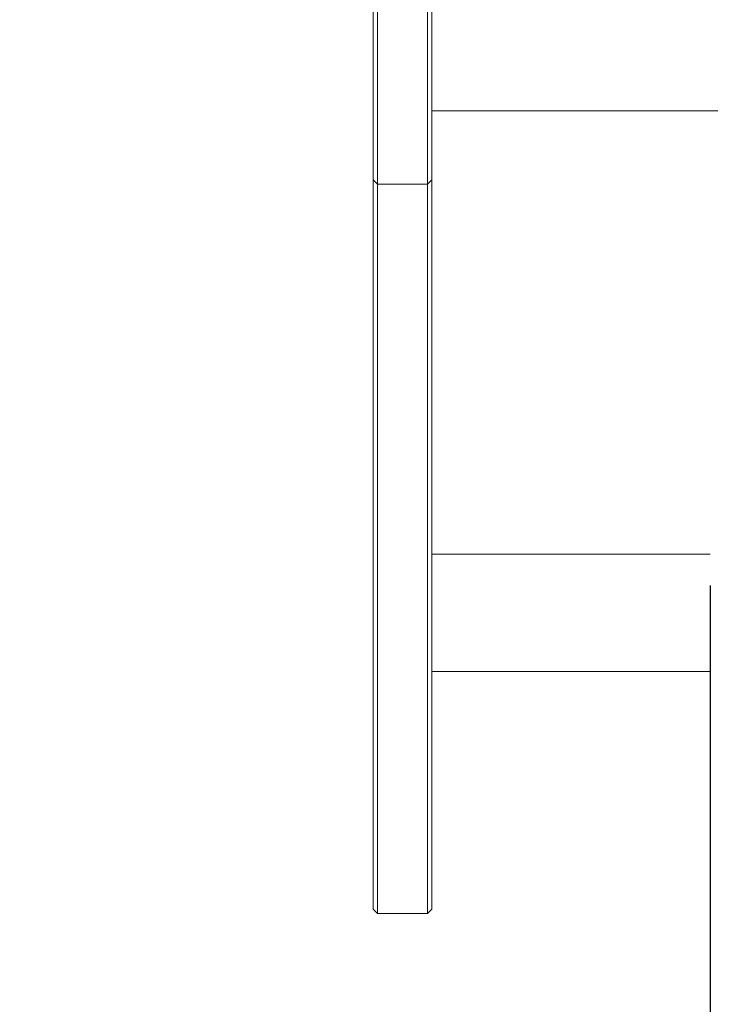
# Model space of a CAD drawing. Units: millimetres. Extents: x 0 to 673, y -1 to 558.
# Drawn here: x 58 to 69, y 191 to 208 of the extents above; entities that cross this region are included whole.
import ezdxf

# ---------------------------------------------------------------- set-up
doc = ezdxf.new("R2010")
doc.units = ezdxf.units.MM
doc.layers.add('图框', color=179, linetype='Continuous')
doc.styles.add('SLDTEXTSTYLE1', font='TXT', dxfattribs={"width": 0.7})
doc.dimstyles.new('SLDDIMSTYLE1', dxfattribs={"dimtxt": 4, "dimasz": 3, "dimexe": 0, "dimexo": 0.0625, "dimgap": 1, "dimtad": 2, "dimlfac": 2, "dimrnd": 1e-09, "dimzin": 12, "dimdsep": 46, "dimtxsty": 'SLDTEXTSTYLE1', "dimsah": 1, "dimcen": 0.09, "dimadec": 0, "dimazin": 3, "dimtfac": 1, "dimtofl": 0, "dimtmove": 0, "dimatfit": 3, "dimfxl": 0, "dimfrac": 2, "dimtolj": 1, "dimtzin": 12, "dimarcsym": 0})
doc.dimstyles.new('SLDDIMSTYLE7', dxfattribs={"dimtxt": 4, "dimasz": 3, "dimexe": 0, "dimexo": 0.0625, "dimgap": 1, "dimtad": 0, "dimtih": 1, "dimtoh": 1, "dimlfac": 2, "dimrnd": 1e-09, "dimzin": 12, "dimdsep": 46, "dimtxsty": 'SLDTEXTSTYLE1', "dimblk1": 'NONE', "dimsah": 1, "dimcen": 0, "dimadec": 0, "dimazin": 3, "dimtfac": 1, "dimtmove": 0, "dimatfit": 3, "dimldrblk": 'NONE', "dimfxl": 0, "dimfrac": 2, "dimtolj": 1, "dimtzin": 12, "dimarcsym": 0})

# ---------------------------------------------------------------- blocks, each defined once
blk = doc.blocks.new('_D_25')
at = {"layer": '图框'}
for p, q in [((94.662, 195.052), (92.509, 192.821)), ((92.509, 192.821), (76.009, 175.716)), ((76.009, 175.716), (57.662, 175.716))]:
    blk.add_line(p, q, dxfattribs=at)
blk.add_solid([(92.509, 192.821), (90.061, 191.014), (90.792, 190.309)], dxfattribs=at)
at = {"layer": '图框', "char_height": 4, "attachment_point": 1, "style": 'SLDTEXTSTYLE1'}
for s, insert in [('8-', (57.662, 186.161)), ('%%c', (63.301, 186.161)), ('6.2', (68.326, 186.161)), ('EQS', (61.738, 180.872))]:
    blk.add_mtext(s, dxfattribs=dict(at, insert=insert))
blk = doc.blocks.new('_NONE')
blk = doc.blocks.new('_D_33')
at = {"layer": '图框'}
for p, q in [((69.442, 198.635), (69.442, 157.856)), ((104.192, 185.793), (104.192, 157.856)), ((104.192, 160.856), (69.442, 160.856))]:
    blk.add_line(p, q, dxfattribs=at)
for points in [[(69.442, 160.856), (72.442, 160.348), (72.442, 161.364)], [(104.192, 160.856), (101.192, 161.364), (101.192, 160.348)]]:
    blk.add_solid(points, dxfattribs=at)
at = {"layer": '图框', "insert": (82.273, 166.012), "char_height": 4, "attachment_point": 1, "style": 'SLDTEXTSTYLE1'}
blk.add_mtext('69.5', dxfattribs=at)
blk = doc.blocks.new('_D_34')
at = {"layer": '图框'}
for p, q in [((69.442, 197.821), (69.442, 150.864)), ((122.942, 189.793), (122.942, 150.864)), ((122.942, 153.864), (69.442, 153.864))]:
    blk.add_line(p, q, dxfattribs=at)
for centre, start, end in [((98.07, 156.509), 153.4349, 206.5651), ((94.314, 156.509), 333.4349, 26.5651)]:
    blk.add_arc(centre, 5.913, start, end, dxfattribs=at)
for points in [[(69.442, 153.864), (72.442, 153.356), (72.442, 154.372)], [(122.942, 153.864), (119.942, 154.372), (119.942, 153.356)]]:
    blk.add_solid(points, dxfattribs=at)
at = {"layer": '图框', "insert": (92.781, 159.021), "char_height": 4, "attachment_point": 1, "style": 'SLDTEXTSTYLE1'}
blk.add_mtext('107', dxfattribs=at)

msp = doc.modelspace()

# ---------------------------------------------------------------- linework, layer by layer
at = {"color": 7, "linetype": 'Continuous', "lineweight": 15}
for p, q in [((63.692111, 208.034436), (63.692111, 208.956503)), ((63.767111, 208.994003), (63.767111, 207.969484)), ((64.617111, 207.969484), (64.617111, 208.994003)), ((64.692111, 208.956503), (64.692111, 208.034436)), ((63.692111, 205.846936), (63.692111, 208.034436)), ((63.767111, 207.969484), (63.767111, 205.781984)), ((64.617111, 205.781984), (64.617111, 207.969484)), ((64.692111, 208.034436), (64.692111, 205.846936)), ((64.692111, 206.730541), (69.692111, 206.730541)), ((63.692111, 205.555541), (63.692111, 205.846936)), ((63.767111, 205.781984), (63.767111, 205.480541)), ((64.617111, 205.480541), (64.617111, 205.781984)), ((64.692111, 205.846936), (64.692111, 205.555541)), ((63.692111, 205.555541), (63.767111, 205.480541)), ((63.692111, 204.607993), (63.692111, 205.555541)), ((64.617111, 205.480541), (64.692111, 205.555541)), ((64.692111, 205.555541), (64.692111, 204.607993)), ((63.767111, 205.480541), (64.617111, 205.480541)), ((63.767111, 205.480541), (63.767111, 204.543041)), ((64.617111, 204.543041), (64.617111, 205.480541)), ((63.692111, 203.244003), (63.692111, 204.607993)), ((63.767111, 204.543041), (63.767111, 203.244003)), ((64.617111, 203.244003), (64.617111, 204.543041)), ((64.692111, 204.607993), (64.692111, 203.244003)), ((63.692111, 200.617531), (63.692111, 203.244003)), ((63.767111, 203.244003), (63.767111, 200.617531)), ((64.617111, 200.617531), (64.617111, 203.244003)), ((64.692111, 203.244003), (64.692111, 200.617531)), ((63.692111, 200.105365), (63.692111, 200.617531)), ((63.767111, 200.617531), (63.767111, 200.172169)), ((64.617111, 200.172169), (64.617111, 200.617531)), ((64.692111, 200.617531), (64.692111, 200.105365)), ((63.767111, 200.172169), (63.767111, 198.168041)), ((64.617111, 198.168041), (64.617111, 200.172169)), ((63.692111, 198.168041), (63.692111, 200.105365)), ((64.692111, 200.105365), (64.692111, 198.168041)), ((69.442111, 199.168041), (64.692111, 199.168041)), ((63.692111, 193.793041), (63.692111, 198.168041)), ((63.767111, 198.168041), (63.767111, 193.793041)), ((64.617111, 193.793041), (64.617111, 198.168041)), ((64.692111, 198.168041), (64.692111, 193.793041)), ((64.692111, 197.168041), (69.442111, 197.168041)), ((63.692111, 193.118041), (63.692111, 193.793041)), ((63.767111, 193.793041), (63.767111, 193.043041)), ((64.617111, 193.043041), (64.617111, 193.793041)), ((64.692111, 193.793041), (64.692111, 193.118041)), ((63.692111, 193.118041), (63.767111, 193.043041)), ((64.617111, 193.043041), (64.692111, 193.118041)), ((64.617111, 193.043041), (63.767111, 193.043041))]:
    msp.add_line(p, q, dxfattribs=at)

# ---------------------------------------------------------------- dimensions: what is measured, and where the dimension line sits
at = {"layer": '图框'}
dim = msp.add_linear_dim(base=(69.442111, 160.855538), p1=(104.192111, 185.793041), p2=(69.442111, 198.634889), dimstyle='SLDDIMSTYLE1', dxfattribs=at)
dim.commit()
dim.dimension.update_dxf_attribs({"geometry": '_D_33', "text_midpoint": (86.817111, 160.855538), "dimtype": 160})
dim = msp.add_linear_dim(base=(69.442111, 153.864403), p1=(122.942111, 189.793041), p2=(69.442111, 197.821187), text='(<>)', dimstyle='SLDDIMSTYLE1', dxfattribs=at)
dim.commit()
dim.dimension.update_dxf_attribs({"geometry": '_D_34', "text_midpoint": (96.192111, 153.864403), "dimtype": 160})
dim = msp.add_diameter_dim_2p(p1=(94.661619, 195.052006), p2=(92.509399, 192.820874), text='8-<>\\PEQS', dimstyle='SLDDIMSTYLE7', dxfattribs=at)
dim.commit()
dim.dimension.update_dxf_attribs({"geometry": '_D_25', "text_midpoint": (66.210702, 181.75441), "dimtype": 163})

doc.saveas('drawing.dxf')
